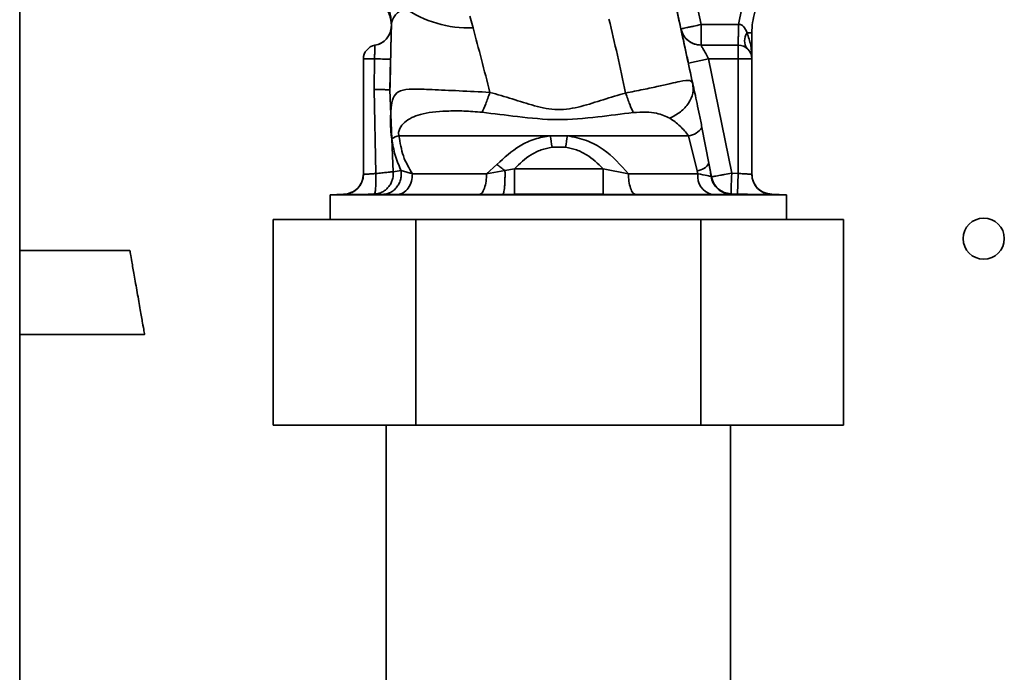
# Paper-space layout 'Blatt3' of a CAD drawing. Units: millimetres. Extents: x 0 to 4200, y 0 to 2970.
# Drawn here: x 1514 to 1586, y 1913 to 1961 of the extents above; entities that cross this region are included whole.
import ezdxf

# ---------------------------------------------------------------- set-up
doc = ezdxf.new("R2010")
doc.units = ezdxf.units.MM

psp = doc.layouts.new('Blatt3')

# ---------------------------------------------------------------- linework, layer by layer
at = {"color": 7, "linetype": 'Continuous', "lineweight": 35, "ltscale": 10}
for p, q in [((1514.2, 1603.094), (1514.2, 2364.094)), ((1562.939, 1964.526), (1563.854, 1960.194)), ((1561.48, 1964.173), (1562.388, 1959.874)), ((1566.582, 1960.194), (1566.828, 1961.386)), ((1541.251, 1960.51), (1541.292, 1960.144)), ((1541.285, 1960.128), (1541.275, 1960.328)), ((1541.286, 1960.078), (1541.29, 1960.252)), ((1547.234, 1959.95), (1546.998, 1960.796)), ((1541.285, 1960.128), (1541.286, 1960.078)), ((1562.387, 1959.875), (1562.388, 1959.874)), ((1563.854, 1960.194), (1566.582, 1960.194)), ((1567.55, 1959.581), (1567.206, 1959.581)), ((1567.55, 1959.581), (1567.55, 1957.694)), ((1540.081, 1958.68), (1540.081, 1958.68)), ((1563.852, 1958.694), (1566.55, 1958.694)), ((1566.55, 1957.694), (1566.55, 1958.694)), ((1539.25, 1949.297), (1539.25, 1957.694)), ((1540.06, 1957.694), (1539.25, 1957.694)), ((1540.04, 1955.468), (1540.06, 1957.694)), ((1541.185, 1955.437), (1541.233, 1957.663)), ((1562.931, 1957.375), (1564.397, 1957.694)), ((1566.083, 1949.359), (1564.397, 1957.694)), ((1564.397, 1957.694), (1566.55, 1957.694)), ((1566.55, 1949.345), (1566.55, 1957.694)), ((1566.55, 1957.694), (1567.55, 1957.694)), ((1567.55, 1957.694), (1567.55, 1949.3)), ((1540.04, 1955.468), (1540.159, 1949.335)), ((1541.185, 1955.437), (1541.421, 1949.472)), ((1563.919, 1952.687), (1564.426, 1950.083)), ((1552.864, 1952.094), (1541.839, 1952.094)), ((1554.11, 1952.094), (1552.864, 1952.094)), ((1562.942, 1952.094), (1554.11, 1952.094)), ((1562.942, 1952.094), (1563.57, 1949.535)), ((1552.992, 1951.256), (1553.981, 1951.257)), ((1541.993, 1949.551), (1541.42, 1949.472)), ((1541.993, 1949.551), (1542.819, 1949.313)), ((1548.219, 1949.314), (1548.979, 1950.006)), ((1549.563, 1949.547), (1548.219, 1949.314)), ((1550.249, 1949.691), (1549.563, 1949.547)), ((1556.718, 1949.689), (1550.249, 1949.691)), ((1558.563, 1949.313), (1556.718, 1949.689)), ((1563.57, 1949.535), (1563.621, 1949.313)), ((1564.607, 1949.089), (1564.582, 1949.124)), ((1564.607, 1949.095), (1564.607, 1949.089)), ((1566.55, 1949.345), (1566.083, 1949.359)), ((1566.55, 1949.345), (1566.505, 1947.846)), ((1537.801, 1947.825), (1536.825, 1947.791)), ((1536.825, 1947.791), (1536.825, 1945.994)), ((1536.825, 1947.791), (1570.075, 1947.791)), ((1537.8, 1947.798), (1537.802, 1947.815)), ((1540.688, 1947.82), (1540.033, 1947.835)), ((1541.757, 1947.814), (1540.688, 1947.82)), ((1549.406, 1947.818), (1547.697, 1947.814)), ((1549.406, 1947.818), (1550.263, 1947.824)), ((1556.71, 1947.824), (1550.263, 1947.824)), ((1559.073, 1947.814), (1556.71, 1947.824)), ((1566.018, 1947.843), (1566.039, 1947.854)), ((1566.039, 1947.854), (1566.038, 1947.86)), ((1566.038, 1947.86), (1566.505, 1947.846)), ((1570.075, 1947.791), (1569, 1947.828)), ((1570.075, 1945.994), (1570.075, 1947.791)), ((1532.666, 1930.994), (1532.666, 1945.994)), ((1543.058, 1945.994), (1532.666, 1945.994)), ((1543.058, 1930.994), (1543.058, 1945.994)), ((1563.843, 1945.994), (1543.058, 1945.994)), ((1563.843, 1930.994), (1563.843, 1945.994)), ((1574.235, 1945.994), (1563.843, 1945.994)), ((1574.235, 1930.994), (1574.235, 1945.994)), ((1522.23, 1943.728), (1514.2, 1943.728)), ((1514.2, 1937.621), (1523.301, 1937.621)), ((1532.666, 1930.994), (1543.058, 1930.994)), ((1540.9, 1930.994), (1540.9, 1856.094)), ((1543.058, 1930.994), (1563.843, 1930.994)), ((1563.843, 1930.994), (1574.235, 1930.994)), ((1566, 1856.094), (1566, 1930.994))]:
    psp.add_line(p, q, dxfattribs=at)
at = {"color": 1, "linetype": 'Continuous', "lineweight": 35, "ltscale": 10}
for p, q in [((1540.395, 1958.771), (1540.536, 1958.839)), ((1569, 1947.812), (1569.001, 1947.801))]:
    psp.add_line(p, q, dxfattribs=at)
at = {"color": 1, "linetype": 'Continuous', "lineweight": 35, "ltscale": 10, "flags": 128}
psp.add_lwpolyline([(1541.248, 1959.781), (1541.266, 1959.873), (1541.285, 1960.128)], dxfattribs=at)
at = {"color": 7, "linetype": 'Continuous', "lineweight": 35, "ltscale": 10, "flags": 128}
for points in [[(1540.081, 1958.68), (1540.329, 1958.745), (1540.395, 1958.771)], [(1566.038, 1947.86), (1566.039, 1947.893), (1566.042, 1947.982), (1566.046, 1948.122), (1566.052, 1948.308), (1566.058, 1948.535), (1566.066, 1948.792), (1566.075, 1949.07), (1566.083, 1949.359)]]:
    psp.add_lwpolyline(points, dxfattribs=at)
at = {"color": 7, "linetype": 'Continuous', "lineweight": 35, "ltscale": 100}
psp.add_circle((1584.45, 1944.594), 1.5, dxfattribs=at)
for centre, radius, start, end in [((1546.963, 1968.341), 8.395, 235.48314, 271.84593), ((1572.55, 1959.581), 5, 162.5, 180), ((1539.836, 1960.109), 1.45, 279.73109, 358.75638), ((1563.852, 1960.194), 1.5, 192.3106, 270), ((1567.987, 1959.015), 0.964, 144.04323, 215.95677), ((1540.25, 1957.694), 1, 99.73109, 180), ((1566.55, 1957.694), 1, 0, 90), ((1538.919, 1893.948), 63.756, 87.91994, 88.97476), ((1562.768, 1953.484), 1.4, 277.17195, 325.33027), ((1542.206, 1950.486), 1.65, 102.8517, 122.99551), ((1624.499, 1962.665), 72.411, 188.39393, 189.06475), ((1490.384, 1961.501), 64.416, 350.8491, 351.60279), ((1563.422, 1950.707), 1.182, 277.19523, 328.11688), ((1537.75, 1949.297), 1.5, 271.90398, 359.99846), ((1564.967, 1949.132), 1.358, 172.31679, 255.9056), ((1566.084, 1949.353), 1.5, 190.14679, 268.30667), ((1569.05, 1949.3), 1.5, 180.00155, 268.09717)]:
    psp.add_arc(centre, radius, start, end, dxfattribs=at)
at = {"color": 7, "linetype": 'Continuous', "lineweight": 35, "ltscale": 10}
for points, knots in [([(1561.521, 1963.917), (1561.793, 1962.628), (1562.342, 1960.031), (1562.945, 1957.279), (1563.249, 1955.893)], [0, 0, 0, 0, 0.496088, 1, 1, 1, 1]), ([(1538.786, 1962.596), (1539.061, 1962.57), (1539.629, 1962.515), (1540.411, 1962.06), (1541.017, 1961.365), (1541.174, 1960.792), (1541.251, 1960.51)], [0, 0, 0, 0, 0.2381813, 0.4925045, 0.7509577, 1, 1, 1, 1]), ([(1538.79, 1962.804), (1539.109, 1962.77), (1539.599, 1962.717), (1540.187, 1962.398), (1540.591, 1962.067), (1540.913, 1961.656), (1541.22, 1961.062), (1541.262, 1960.571), (1541.29, 1960.252)], [0, 0, 0, 0, 0.239156, 0.368167, 0.5, 0.631833, 0.760844, 1, 1, 1, 1]), ([(1542.206, 1961.424), (1541.944, 1961.218), (1541.416, 1960.805), (1541.332, 1960.437), (1541.29, 1960.252)], [0, 0, 0, 0, 0.49804, 1, 1, 1, 1]), ([(1541.29, 1960.252), (1541.273, 1959.475), (1541.239, 1957.919), (1541.203, 1956.265), (1541.185, 1955.437)], [0, 0, 0, 0, 0.499557, 1, 1, 1, 1]), ([(1557.139, 1960.584), (1557.347, 1959.721), (1557.764, 1957.985), (1558.158, 1956.135), (1558.356, 1955.205)], [0, 0, 0, 0, 0.497246, 1, 1, 1, 1]), ([(1541.285, 1960.129), (1541.276, 1959.991), (1541.256, 1959.706), (1541.066, 1959.304), (1540.769, 1958.962), (1540.504, 1958.828), (1540.374, 1958.763)], [0, 0, 0, 0, 0.23992, 0.492881, 0.749667, 1, 1, 1, 1]), ([(1541.233, 1957.663), (1541.24, 1957.979), (1541.254, 1958.611), (1541.271, 1959.41), (1541.284, 1959.969), (1541.285, 1960.041), (1541.286, 1960.078)], [0, 0, 0, 0, 0.249989, 0.500018, 0.750029, 1, 1, 1, 1]), ([(1548.463, 1955.251), (1548.26, 1956.054), (1547.854, 1957.66), (1547.441, 1959.187), (1547.234, 1959.95)], [0, 0, 0, 0, 0.499717, 1, 1, 1, 1]), ([(1562.931, 1957.375), (1562.861, 1957.698), (1562.72, 1958.344), (1562.538, 1959.176), (1562.436, 1959.645), (1562.393, 1959.845), (1562.389, 1959.865), (1562.387, 1959.875)], [0, 0, 0, 0, 0.249485, 0.499237, 0.749047, 0.874537, 1, 1, 1, 1]), ([(1562.388, 1959.874), (1562.408, 1959.879), (1562.438, 1959.885), (1562.621, 1959.925), (1562.81, 1959.967), (1563.045, 1960.018), (1563.386, 1960.092), (1563.669, 1960.154), (1563.854, 1960.194)], [0, 0, 0, 0, 0.239469, 0.36837, 0.500002, 0.631634, 0.760534, 1, 1, 1, 1]), ([(1562.388, 1959.874), (1562.439, 1959.717), (1562.543, 1959.393), (1562.896, 1959.005), (1563.35, 1958.743), (1563.689, 1958.71), (1563.854, 1958.694)], [0, 0, 0, 0, 0.242679, 0.5, 0.757321, 1, 1, 1, 1]), ([(1566.55, 1958.694), (1566.553, 1958.709), (1566.557, 1958.734), (1566.562, 1958.905), (1566.566, 1959.122), (1566.57, 1959.403), (1566.575, 1959.76), (1566.579, 1960.031), (1566.582, 1960.194)], [0, 0, 0, 0, 0.206356, 0.342296, 0.499803, 0.656467, 0.792192, 1, 1, 1, 1]), ([(1567.206, 1959.581), (1567.138, 1959.753), (1567.056, 1959.959), (1566.866, 1960.125), (1566.778, 1960.173), (1566.681, 1960.199), (1566.615, 1960.196), (1566.582, 1960.194)], [0, 0, 0, 0, 0.582866, 0.69467, 0.798037, 0.89784, 1, 1, 1, 1]), ([(1567.55, 1957.694), (1567.54, 1958.029), (1567.52, 1958.673), (1567.308, 1959.287), (1567.206, 1959.581)], [0, 0, 0, 0, 0.519412, 1, 1, 1, 1]), ([(1540.081, 1958.68), (1540.081, 1958.665), (1540.08, 1958.635), (1540.076, 1958.407), (1540.068, 1958.081), (1540.063, 1957.823), (1540.06, 1957.694)], [0, 0, 0, 0, 0.249981, 0.49998, 0.749993, 1, 1, 1, 1]), ([(1564.397, 1957.694), (1564.326, 1957.823), (1564.188, 1958.077), (1564.034, 1958.358), (1563.942, 1958.528), (1563.891, 1958.622), (1563.858, 1958.683), (1563.854, 1958.691), (1563.852, 1958.694)], [0, 0, 0, 0, 0.261382, 0.516112, 0.643434, 0.761888, 0.882346, 1, 1, 1, 1]), ([(1558.356, 1955.205), (1558.785, 1955.29), (1559.623, 1955.456), (1560.756, 1955.698), (1561.655, 1955.903), (1562.49, 1956.083), (1563.086, 1956.183), (1563.198, 1955.983), (1563.249, 1955.893)], [0, 0, 0, 0, 0.163231, 0.318401, 0.460396, 0.589651, 0.813751, 1, 1, 1, 1]), ([(1541.185, 1955.437), (1541.169, 1955.438), (1541.138, 1955.44), (1540.884, 1955.448), (1540.507, 1955.458), (1540.193, 1955.465), (1540.04, 1955.468)], [0, 0, 0, 0, 0.242645, 0.499998, 0.757353, 1, 1, 1, 1]), ([(1548.463, 1955.251), (1547.703, 1955.29), (1546.188, 1955.368), (1544.223, 1955.455), (1542.794, 1955.515), (1541.919, 1955.415), (1541.466, 1955.06), (1541.3, 1954.483), (1541.241, 1953.834), (1541.221, 1953.259), (1541.23, 1952.697), (1541.261, 1952.224), (1541.292, 1951.99), (1541.308, 1951.87)], [0, 0, 0, 0, 0.15754, 0.314483, 0.459651, 0.590068, 0.705697, 0.808174, 0.855646, 0.901775, 0.948606, 0.973499, 1, 1, 1, 1]), ([(1558.356, 1955.205), (1557.811, 1955.046), (1556.722, 1954.729), (1555.114, 1954.19), (1553.4, 1953.882), (1551.703, 1954.247), (1550.098, 1954.785), (1549.008, 1955.096), (1548.463, 1955.251)], [0, 0, 0, 0, 0.166625, 0.33327, 0.500088, 0.666876, 0.833412, 1, 1, 1, 1]), ([(1558.356, 1955.205), (1558.458, 1954.913), (1558.662, 1954.329), (1558.832, 1953.965), (1558.917, 1953.783)], [0, 0, 0, 0, 0.500001, 1, 1, 1, 1]), ([(1563.249, 1955.893), (1563.269, 1955.66), (1563.311, 1955.184), (1562.981, 1954.455), (1562.398, 1953.803), (1561.845, 1953.506), (1561.576, 1953.362)], [0, 0, 0, 0, 0.243403, 0.5, 0.756597, 1, 1, 1, 1]), ([(1563.249, 1955.893), (1563.347, 1955.433), (1563.495, 1954.743), (1563.732, 1953.61), (1563.857, 1952.995), (1563.919, 1952.687)], [0, 0, 0, 0, 0.49817, 0.748917, 1, 1, 1, 1]), ([(1541.839, 1952.094), (1541.834, 1952.114), (1541.822, 1952.152), (1541.813, 1952.216), (1541.811, 1952.28), (1541.818, 1952.372), (1541.845, 1952.49), (1541.966, 1952.778), (1542.418, 1953.271), (1543.392, 1953.729), (1544.924, 1953.892), (1546.534, 1953.914), (1547.448, 1953.84), (1547.894, 1953.804)], [0, 0, 0, 0, 0.006986, 0.013707, 0.020498, 0.027688, 0.044267, 0.065032, 0.160886, 0.406257, 0.695996, 0.85166, 1, 1, 1, 1]), ([(1547.894, 1953.804), (1548.75, 1953.697), (1550.562, 1953.471), (1553.39, 1953.163), (1556.229, 1953.441), (1558.055, 1953.673), (1558.917, 1953.783)], [0, 0, 0, 0, 0.2351, 0.498069, 0.763216, 1, 1, 1, 1]), ([(1558.917, 1953.783), (1559.228, 1953.799), (1559.838, 1953.831), (1560.776, 1953.742), (1561.273, 1953.506), (1561.576, 1953.362)], [0, 0, 0, 0, 0.2891368, 0.56495, 1, 1, 1, 1]), ([(1561.576, 1953.362), (1561.83, 1953.192), (1562.302, 1952.877), (1562.74, 1952.341), (1562.942, 1952.094)], [0, 0, 0, 0, 0.538731, 1, 1, 1, 1]), ([(1541.993, 1949.551), (1541.836, 1949.915), (1541.527, 1950.63), (1541.38, 1951.461), (1541.308, 1951.87)], [0, 0, 0, 0, 0.509307, 1, 1, 1, 1]), ([(1541.839, 1952.094), (1541.922, 1951.584), (1542.092, 1950.536), (1542.573, 1949.728), (1542.819, 1949.313)], [0, 0, 0, 0, 0.48735, 1, 1, 1, 1]), ([(1548.979, 1950.006), (1549.51, 1950.492), (1550.331, 1951.246), (1551.712, 1951.884), (1552.485, 1952.025), (1552.864, 1952.094)], [0, 0, 0, 0, 0.482332, 0.746541, 1, 1, 1, 1]), ([(1554.11, 1952.094), (1554.585, 1951.999), (1555.516, 1951.813), (1557.118, 1950.935), (1557.992, 1949.954), (1558.563, 1949.313)], [0, 0, 0, 0, 0.265538, 0.520465, 1, 1, 1, 1]), ([(1550.249, 1949.691), (1550.634, 1950.056), (1551.214, 1950.606), (1552.188, 1951.089), (1552.724, 1951.2), (1552.992, 1951.256)], [0, 0, 0, 0, 0.494806, 0.746416, 1, 1, 1, 1]), ([(1553.981, 1951.257), (1554.25, 1951.201), (1554.785, 1951.09), (1555.758, 1950.607), (1556.335, 1950.055), (1556.718, 1949.689)], [0, 0, 0, 0, 0.253784, 0.505314, 1, 1, 1, 1]), ([(1541.42, 1949.472), (1541.424, 1949.368), (1541.43, 1949.163), (1541.364, 1948.863), (1541.243, 1948.585), (1541.07, 1948.337), (1540.856, 1948.128), (1540.606, 1947.969), (1540.328, 1947.863), (1540.132, 1947.845), (1540.033, 1947.835)], [0, 0, 0, 0, 0.127418, 0.251309, 0.374833, 0.499996, 0.625157, 0.748675, 0.872567, 1, 1, 1, 1]), ([(1541.42, 1949.472), (1541.37, 1949.466), (1541.27, 1949.455), (1540.971, 1949.423), (1540.596, 1949.383), (1540.306, 1949.351), (1540.159, 1949.335)], [0, 0, 0, 0, 0.253249, 0.49969, 0.746298, 1, 1, 1, 1]), ([(1540.688, 1947.82), (1540.776, 1947.829), (1540.959, 1947.848), (1541.228, 1947.953), (1541.482, 1948.122), (1541.702, 1948.356), (1541.87, 1948.636), (1541.974, 1948.943), (1542.019, 1949.253), (1542.001, 1949.454), (1541.993, 1949.551)], [0, 0, 0, 0, 0.115155, 0.238352, 0.367561, 0.5, 0.632439, 0.761648, 0.884845, 1, 1, 1, 1]), ([(1549.563, 1949.547), (1549.463, 1949.623), (1549.264, 1949.774), (1549.074, 1949.928), (1548.979, 1950.006)], [0, 0, 0, 0, 0.501124, 1, 1, 1, 1]), ([(1549.406, 1947.818), (1549.417, 1947.827), (1549.44, 1947.846), (1549.474, 1947.951), (1549.506, 1948.12), (1549.532, 1948.353), (1549.552, 1948.634), (1549.564, 1948.94), (1549.568, 1949.249), (1549.565, 1949.45), (1549.563, 1949.547)], [0, 0, 0, 0, 0.115174, 0.238375, 0.367576, 0.5, 0.632423, 0.761624, 0.884826, 1, 1, 1, 1]), ([(1550.249, 1949.691), (1550.25, 1949.591), (1550.252, 1949.383), (1550.254, 1949.054), (1550.256, 1948.722), (1550.259, 1948.413), (1550.261, 1948.156), (1550.262, 1947.969), (1550.263, 1947.853), (1550.263, 1947.833), (1550.263, 1947.824)], [0, 0, 0, 0, 0.114032, 0.23697, 0.366656, 0.5, 0.633344, 0.76303, 0.885968, 1, 1, 1, 1]), ([(1556.71, 1947.824), (1556.71, 1947.833), (1556.709, 1947.853), (1556.709, 1947.969), (1556.709, 1948.155), (1556.71, 1948.412), (1556.711, 1948.72), (1556.713, 1949.052), (1556.715, 1949.381), (1556.717, 1949.589), (1556.718, 1949.689)], [0, 0, 0, 0, 0.114048, 0.23699, 0.366669, 0.499999, 0.63333, 0.763009, 0.885952, 1, 1, 1, 1]), ([(1564.426, 1950.083), (1564.456, 1949.917), (1564.518, 1949.586), (1564.578, 1949.255), (1564.607, 1949.089)], [0, 0, 0, 0, 0.500115, 1, 1, 1, 1]), ([(1564.582, 1949.124), (1564.559, 1949.284), (1564.512, 1949.605), (1564.454, 1949.924), (1564.426, 1950.083)], [0, 0, 0, 0, 0.5004152, 1, 1, 1, 1]), ([(1539.25, 1949.323), (1539.231, 1949.139), (1539.19, 1948.758), (1538.856, 1948.256), (1538.366, 1947.905), (1537.986, 1947.851), (1537.803, 1947.825)], [0, 0, 0, 0, 0.2420118, 0.500071, 0.7580938, 1, 1, 1, 1]), ([(1539.25, 1949.297), (1539.264, 1949.295), (1539.29, 1949.29), (1539.494, 1949.296), (1539.79, 1949.31), (1540.033, 1949.327), (1540.159, 1949.335)], [0, 0, 0, 0, 0.249808, 0.499731, 0.740775, 1, 1, 1, 1]), ([(1540.033, 1947.835), (1540.054, 1947.861), (1540.097, 1947.911), (1540.143, 1948.264), (1540.168, 1948.751), (1540.162, 1949.14), (1540.159, 1949.335)], [0, 0, 0, 0, 0.251168, 0.499992, 0.748818, 1, 1, 1, 1]), ([(1541.757, 1947.814), (1541.892, 1947.841), (1542.173, 1947.896), (1542.529, 1948.246), (1542.774, 1948.745), (1542.804, 1949.129), (1542.819, 1949.313)], [0, 0, 0, 0, 0.240553, 0.499997, 0.759443, 1, 1, 1, 1]), ([(1547.697, 1947.814), (1547.763, 1947.841), (1547.901, 1947.896), (1548.077, 1948.246), (1548.197, 1948.745), (1548.212, 1949.129), (1548.219, 1949.314)], [0, 0, 0, 0, 0.240553, 0.500001, 0.759448, 1, 1, 1, 1]), ([(1559.073, 1947.814), (1559.008, 1947.841), (1558.873, 1947.896), (1558.702, 1948.246), (1558.584, 1948.745), (1558.57, 1949.129), (1558.563, 1949.313)], [0, 0, 0, 0, 0.240558, 0.500004, 0.759448, 1, 1, 1, 1]), ([(1563.621, 1949.313), (1563.872, 1949.272), (1564.371, 1949.191), (1564.512, 1949.146), (1564.582, 1949.124)], [0, 0, 0, 0, 0.503081, 1, 1, 1, 1]), ([(1566.018, 1947.843), (1565.85, 1947.865), (1565.504, 1947.91), (1565.049, 1948.2), (1564.708, 1948.619), (1564.623, 1948.959), (1564.582, 1949.124)], [0, 0, 0, 0, 0.242249, 0.499998, 0.757748, 1, 1, 1, 1]), ([(1564.607, 1949.095), (1564.627, 1949.099), (1564.659, 1949.105), (1564.845, 1949.138), (1565.03, 1949.171), (1565.264, 1949.213), (1565.607, 1949.274), (1565.898, 1949.326), (1566.083, 1949.359)], [0, 0, 0, 0, 0.243986, 0.370444, 0.499971, 0.62453, 0.760512, 1, 1, 1, 1]), ([(1567.55, 1949.3), (1567.535, 1949.298), (1567.505, 1949.293), (1567.277, 1949.3), (1567.007, 1949.314), (1566.757, 1949.33), (1566.62, 1949.34), (1566.55, 1949.345)], [0, 0, 0, 0, 0.2492864, 0.4990513, 0.7379349, 0.8661956, 1, 1, 1, 1]), ([(1568.998, 1947.828), (1568.815, 1947.854), (1568.435, 1947.908), (1567.945, 1948.259), (1567.611, 1948.761), (1567.57, 1949.142), (1567.55, 1949.326)], [0, 0, 0, 0, 0.241905, 0.499929, 0.757989, 1, 1, 1, 1]), ([(1540.033, 1947.835), (1539.733, 1947.827), (1539.133, 1947.811), (1538.402, 1947.797), (1537.897, 1947.791), (1537.833, 1947.795), (1537.8, 1947.798)], [0, 0, 0, 0, 0.2502349, 0.5002515, 0.7501312, 1, 1, 1, 1]), ([(1547.697, 1947.814), (1546.592, 1947.814), (1544.383, 1947.814), (1542.632, 1947.814), (1541.757, 1947.814)], [0, 0, 0, 0, 0.499977, 1, 1, 1, 1]), ([(1566.018, 1947.843), (1565.922, 1947.835), (1565.73, 1947.818), (1565.001, 1947.816), (1564.636, 1947.814)], [0, 0, 0, 0, 0.499996, 1, 1, 1, 1]), ([(1569.001, 1947.801), (1568.963, 1947.799), (1568.889, 1947.794), (1568.312, 1947.801), (1567.486, 1947.818), (1566.832, 1947.837), (1566.505, 1947.846)], [0, 0, 0, 0, 0.249887, 0.499742, 0.749743, 1, 1, 1, 1]), ([(1522.232, 1943.718), (1522.231, 1943.721), (1522.226, 1943.753), (1522.264, 1943.532), (1522.371, 1942.922), (1522.512, 1942.119), (1522.651, 1941.328), (1522.765, 1940.675), (1522.88, 1940.021), (1523.019, 1939.23), (1523.159, 1938.427), (1523.266, 1937.817), (1523.305, 1937.597), (1523.299, 1937.628), (1523.299, 1937.631)], [0, 0, 0, 0, 0.012271, 0.131002, 0.239682, 0.363859, 0.431125, 0.49995, 0.568774, 0.636041, 0.760218, 0.868897, 0.987628, 1, 1, 1, 1])]:
    psp.add_open_spline(points, degree=3, knots=knots, dxfattribs=at)
for points in [[(1563.854, 1960.194), (1563.854, 1959.998), (1563.854, 1959.605), (1563.854, 1959.109), (1563.854, 1958.762), (1563.854, 1958.717), (1563.854, 1958.694)], [(1548.463, 1955.251), (1548.359, 1954.951), (1548.152, 1954.351), (1547.98, 1953.986), (1547.894, 1953.804)], [(1548.219, 1949.314), (1547.215, 1949.314), (1545.206, 1949.314), (1543.614, 1949.313), (1542.819, 1949.313)], [(1558.563, 1949.313), (1559.49, 1949.313), (1561.346, 1949.313), (1562.862, 1949.313), (1563.621, 1949.313)], [(1564.607, 1949.095), (1564.653, 1948.93), (1564.747, 1948.6), (1565.086, 1948.204), (1565.528, 1947.926), (1565.868, 1947.882), (1566.038, 1947.86)], [(1564.636, 1947.814), (1563.802, 1947.814), (1562.134, 1947.814), (1560.093, 1947.814), (1559.073, 1947.814)]]:
    psp.add_open_spline(points, degree=3, dxfattribs=at)

doc.saveas('drawing.dxf')
